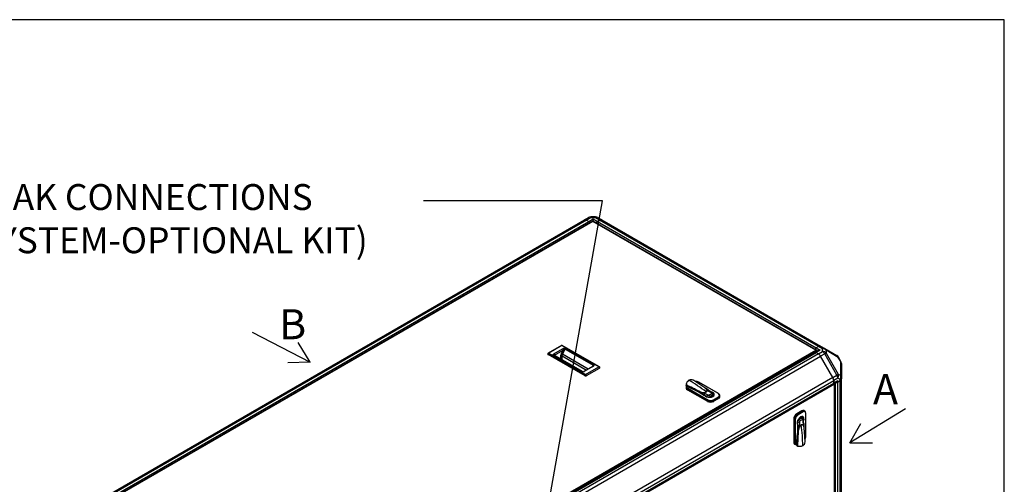
# Model space of a CAD drawing. Units: millimetres. Extents: x 0 to 4029, y -288 to 5772.
# Drawn here: x 2691 to 4029, y 5141 to 5772 of the extents above; entities that cross this region are included whole.
import ezdxf
from ezdxf import colors
from ezdxf.entities.mleader import LeaderData, LeaderLine
from ezdxf.math import Vec2, Vec3

# ---------------------------------------------------------------- set-up
doc = ezdxf.new("R2010")
doc.units = ezdxf.units.MM
doc.header["$LTSCALE"] = 20
for name, color, linetype in [('60573042', 7, 'Continuous'), ('60573044.1', 7, 'Continuous'), ('60574051_TIRADOR', 7, 'Continuous'), ('60575041.02', 7, 'Continuous'), ('60575041.06', 7, 'Continuous'), ('60575041.07', 7, 'Continuous'), ('60575041.20C_CON', 7, 'Continuous'), ('60575041.21BC_CO', 7, 'Continuous'), ('60575041.32', 7, 'Continuous'), ('DV5_Predeterminado', 7, 'Continuous'), ('Predeterminado', 7, 'Continuous')]:
    doc.layers.add(name, color=color, linetype=linetype)

# ---------------------------------------------------------------- blocks, each defined once
blk = doc.blocks.new('SE4')
at = {"layer": '60573042', "color": 7, "linetype": 'Continuous'}
for p, q in [((3622, 5271.6), (3606.9, 5281.7)), ((3607.4, 5281.5), (3607.2, 5281.6)), ((3596.5, 5276.5), (3596.5, 5275.1)), ((3596.6, 5275.8), (3614.1, 5267.1)), ((3596.6, 5272.8), (3596.6, 5271.4)), ((3596.8, 5274.4), (3596.8, 5275.6)), ((3610.8, 5267.4), (3596.9, 5274.4)), ((3597.4, 5274), (3614, 5265.9)), ((3625.3, 5254.8), (3598.4, 5270.4)), ((3598.4, 5270.4), (3598.4, 5268.9)), ((3598.4, 5268.9), (3625.3, 5253.4)), ((3598.8, 5271.1), (3625.8, 5255.6)), ((3606.3, 5269.6), (3606.4, 5269.7)), ((3640.2, 5263.9), (3613.2, 5279.5)), ((3640.5, 5263.9), (3613.5, 5279.5)), ((3622.1, 5271.5), (3622, 5271.6)), ((3622, 5271.6), (3622, 5271.6)), ((3622.5, 5271.2), (3622.1, 5271.5)), ((3623.2, 5270.7), (3622.7, 5271.1)), ((3626.5, 5268.9), (3622.7, 5271.1)), ((3626.4, 5268.9), (3623.3, 5270.7)), ((3614, 5265.9), (3621.6, 5261.5)), ((3614.1, 5267.1), (3614.1, 5267.1)), ((3614.1, 5267.1), (3614.2, 5267)), ((3614.1, 5265.9), (3614.1, 5267)), ((3614.1, 5267), (3614.1, 5265.9)), ((3614.1, 5267), (3614.1, 5267)), ((3614.2, 5267), (3614.7, 5266.7)), ((3614.7, 5266.7), (3614.6, 5266.6)), ((3614.6, 5266.6), (3614.7, 5266.7)), ((3618.6, 5264.3), (3614.6, 5266.6)), ((3614.7, 5266.7), (3615, 5266.6)), ((3614.7, 5266.7), (3614.7, 5266.7)), ((3615, 5266.6), (3615.7, 5266.4)), ((3615.6, 5266.3), (3618.7, 5264.5)), ((3621.1, 5262.1), (3624.6, 5260)), ((3622.3, 5264), (3625.8, 5262)), ((3624.6, 5260), (3624.6, 5259.4)), ((3625.3, 5254.8), (3625.3, 5253.4)), ((3630.8, 5264.8), (3627.3, 5266.9)), ((3627.6, 5262), (3630.8, 5263.8)), ((3629.9, 5266.3), (3627.7, 5267.5)), ((3628, 5259.7), (3628, 5258.9)), ((3631.7, 5264.9), (3628.2, 5266.9)), ((3628.8, 5260), (3632, 5261.9)), ((3629.9, 5266), (3629.9, 5266.3)), ((3630.9, 5259.3), (3630.9, 5259.7)), ((3632.6, 5260), (3632.6, 5262.4)), ((3632.9, 5260.2), (3632.9, 5263.1)), ((3633.4, 5255.6), (3640.2, 5259.5)), ((3640.6, 5258.8), (3633.8, 5254.8)), ((3633.8, 5253.4), (3640.6, 5257.3)), ((3633.8, 5254.8), (3633.8, 5253.4)), ((3640.6, 5258.8), (3640.6, 5257.3)), ((3642.4, 5259.7), (3642.4, 5261.2)), ((3743.8, 5228.5), (3742.5, 5229.2)), ((3742.5, 5229.2), (3742.5, 5198.1)), ((3743.8, 5197.4), (3743.8, 5228.5)), ((3744.6, 5228.5), (3744.6, 5197.4)), ((3753.5, 5240.5), (3746.8, 5236.6)), ((3748, 5235.8), (3746.8, 5236.6)), ((3748, 5235.8), (3754.8, 5239.7)), ((3755.2, 5239), (3748.5, 5235.1)), ((3748.6, 5228.7), (3749.3, 5228.3)), ((3753.2, 5230.7), (3750, 5228.9)), ((3750.8, 5230.8), (3750.4, 5231.1)), ((3754.3, 5228.7), (3751.1, 5226.8)), ((3754, 5231), (3751.9, 5232.2)), ((3754.7, 5230.9), (3752.2, 5232.3)), ((3754.8, 5239.7), (3753.5, 5240.5)), ((3755.2, 5224.1), (3755.2, 5228.2)), ((3755.7, 5224.9), (3755.7, 5228.9)), ((3757.8, 5240), (3756.5, 5240.8)), ((3759.1, 5205.7), (3759.1, 5236.8)), ((3759.2, 5205.9), (3759.2, 5237.1)), ((3747.9, 5225.2), (3747.3, 5225.6)), ((3747.7, 5221.9), (3747.7, 5213.1)), ((3747.9, 5225.2), (3747.9, 5221.2)), ((3748.6, 5213.3), (3748.6, 5217.9)), ((3748.9, 5217.9), (3748.9, 5214.3)), ((3750.2, 5225.3), (3750.2, 5221.3)), ((3755.7, 5226.8), (3756, 5226.7)), ((3756, 5224.2), (3756, 5226.7)), ((3756.5, 5218.7), (3756.5, 5222.3)), ((3756.6, 5218.1), (3756.5, 5218.7)), ((3756.6, 5218.1), (3756.6, 5222.4)), ((3756.6, 5217.9), (3756.6, 5218.1)), ((3756.6, 5217.3), (3756.6, 5217.9)), ((3756.6, 5217.8), (3756.6, 5217.9)), ((3756.7, 5217.2), (3756.6, 5217.3)), ((3757.9, 5199.1), (3756.7, 5217.2)), ((3756.7, 5217.2), (3756.7, 5217.2)), ((3747.7, 5213.1), (3746.4, 5194.7)), ((3746.5, 5194.1), (3747.5, 5209.6)), ((3747.1, 5204.7), (3747.1, 5204.6)), ((3748.8, 5212.6), (3747.6, 5193.2)), ((3748.7, 5212.6), (3747.7, 5213.2)), ((3747.7, 5213.2), (3748.7, 5212.7)), ((3748.6, 5213.3), (3748.7, 5213.3)), ((3748.7, 5213.3), (3748.6, 5213.3)), ((3748.7, 5213.3), (3748.7, 5213.3)), ((3748.7, 5213.3), (3748.8, 5212.8)), ((3748.7, 5212.6), (3748.7, 5212.7)), ((3749, 5214.3), (3748.8, 5213.6)), ((3748.8, 5212.8), (3748.8, 5212.6)), ((3748.8, 5212.6), (3748.8, 5212.6)), ((3743.8, 5197.4), (3742.5, 5198.1)), ((3743.8, 5195.4), (3745, 5194.6)), ((3746.5, 5194.1), (3746.5, 5193.9)), ((3747.5, 5193.4), (3746.5, 5193.9)), ((3746.5, 5193.9), (3747.5, 5193.2)), ((3746.5, 5193.9), (3746.5, 5193.9)), ((3746.9, 5193.4), (3748.1, 5192.7)), ((3757.9, 5199.4), (3757.9, 5199.6))]:
    blk.add_line(p, q, dxfattribs=at)
for centre, radius, start, end in [((3605, 5274.8), 8.63, 122.9881, 167.7178), ((3603.4, 5276.5), 6.31, 63.6806, 119.2733), ((3602.6, 5275.2), 7.83, 56.6765, 63.0719), ((3597.6, 5276.3), 1.05, 161.0918, 208.2155), ((3597.8, 5276.5), 1.36, 212.9842, 225.8488), ((2202.1, 2429.9), 3169.1, 63.542, 63.89), ((3622.1, 5270.3), 1.02, 53.9203, 64.7816), ((3620.9, 5267.9), 3.71, 50.6586, 64.138), ((3624.5, 5265.7), 3.71, 17.9232, 59.4805), ((3614.3, 5267), 0.24, 163.2705, 179.4473), ((3614.3, 5267), 0.224, 153.6119, 170.137), ((3557.5, 5194.7), 91.9, 51.557, 51.9903), ((3619.9, 5275.7), 10.3, 245.5379, 291.3191), ((3620, 5275.4), 9.95, 244.3631, 291.41), ((3616.6, 5261.2), 3.67, 18.0458, 56.5372), ((3616.6, 5261.5), 3.71, 12.8919, 53.9865), ((3627.9, 5259.7), 3, 0, 25.9452), ((3630.6, 5262.9), 2.24, 10.1538, 62.6524), ((3749.3, 5228.2), 3, 34.0548, 60), ((3745.2, 5217.5), 3.72, 6.0746, 47.047), ((3745, 5217.7), 3.67, 3.4627, 41.9543), ((3759.1, 5213.3), 10.3, 128.6809, 174.4621), ((3759.1, 5213.5), 10.2, 129.1732, 175.0538), ((3752.8, 5222.3), 3.68, 0.3483, 42.2481), ((3752.9, 5222.3), 3.67, 3.4628, 41.9542), ((3752.9, 5218.1), 3.67, 2.2329, 9.4239), ((3752.9, 5218.1), 3.67, 355.7881, 2.2329), ((633.7, 5405.3), 3121, 356.1053, 356.4601), ((3674.7, 5202.3), 74.7, 7.9551, 8.4877), ((3745.1, 5214.5), 3.74, 341.1844, 356.9045), ((3746.1, 5214.5), 2.89, 336.783, 342.0455), ((3748.8, 5212.9), 0.223, 249.9801, 266.6206), ((3748.8, 5212.9), 0.24, 240.4685, 256.6605), ((3747.4, 5194.3), 1.04, 204.6726, 238.8461), ((3748.8, 5193.8), 1.33, 202.4321, 207.0658), ((3748.5, 5193.7), 1.05, 211.7791, 258.9137), ((3750.9, 5201), 8.69, 252.459, 296.8352), ((3751.6, 5198.6), 6.31, 300.7139, 356.3322), ((3750.1, 5198.6), 7.84, 356.9353, 3.3162)]:
    blk.add_arc(centre, radius, start, end, dxfattribs=at)
for centre, major_axis, ratio, start_param, end_param in [((3600.3, 5132.6), (-91.5, 158.5), 0.57735, -0.966629, -0.785398), ((3602.6, 5272.8), (6, 0), 0.57735, 2.879793, 3.926991), ((3602.6, 5271.4), (6, 0), 0.57735, 3.141593, 3.926991), ((3596.9, 5274.9), (0.398, -0.49), 0.614357, -1.003246, -0.930922), ((3602.6, 5272.8), (-6, 0), 0.57735, -0.412704, -0.343957), ((3602.6, 5273.3), (5.4, 0), 0.57735, 2.932271, 3.926991), ((3598.8, 5270.6), (0.3, 0.52), 0.57735, 0.785398, 2.356194), ((3609.4, 5277.3), (5.4, 0), 0.57735, 0.785398, 1.646557), ((3613.2, 5279), (-0.3, -0.52), 0.57735, 3.141593, 3.926991), ((3623.3, 5270.9), (-0.121, -0.133), 0.689207, 0.238125, 0.92202), ((3629.8, 5268.3), (3.57, 0), 0.57735, 2.835949, 3.926991), ((3626.4, 5268.8), (-0.09, -0.156), 0.57735, 3.141593, 3.926991), ((3626.4, 5268.8), (-0.09, -0.156), 0.57735, 2.356194, 3.141593), ((3615.6, 5266.5), (-0.062, -0.169), 0.43779, 0.697311, 1.381207), ((3618.7, 5264.4), (-0.09, -0.156), 0.57735, 3.926991, 5.497787), ((3619.8, 5262.6), (-3.57, 0), 0.57735, 3.926991, 5.018033), ((3619.8, 5261.3), (1.8, 0), 0.57735, 0.785398, 1.369162), ((3622.3, 5262.6), (0.9, 1.56), 0.57735, 0.785398, 2.188746), ((3627.9, 5262.7), (-6.6, 0), 0.57735, 0.304033, 4.408356), ((3623.6, 5266.2), (0.09, -0.156), 0.57735, -0.966629, -0.785398), ((3625.8, 5260.5), (0.9, 1.56), 0.57735, 0.785398, 2.188746), ((3626.7, 5261.3), (-3, 0), 0.57735, 0.785398, 1.998623), ((3625.8, 5255.1), (-0.3, -0.52), 0.57735, 3.926991, 5.497787), ((3629.6, 5257.3), (6, 0), 0.57735, 3.926991, 5.497787), ((3626.7, 5262.5), (-1.23, 0), 0.57735, 0.785398, 2.356194), ((3629.6, 5257.8), (-5.4, 0), 0.57735, 0.785398, 2.356194), ((3627.3, 5265.4), (-0.9, -1.56), 0.57735, 3.141593, 3.926991), ((3627.6, 5260.5), (-0.9, 1.56), 0.57735, 4.094439, 5.497787), ((3626.7, 5261.3), (3, 0), 0.57735, 5.140216, 5.497787), ((3630.8, 5263.4), (-0.9, -1.56), 0.57735, 3.141229, 3.926991), ((3629.9, 5264.3), (-1.23, 0), 0.57735, 2.356194, 3.926991), ((3630.8, 5262.4), (-0.9, 1.56), 0.57735, 4.094439, 5.497787), ((3627.9, 5259.7), (-3, 0), 0.57735, 2.854836, 3.141593), ((3630.2, 5261.1), (-0.63, 1.09), 0.57735, 3.180895, 4.543225), ((3629.9, 5263.1), (3, 0), 0.57735, 5.497787, 5.855358), ((3629.9, 5263.1), (-3, 0), 0.57735, 2.713766, 3.26688), ((3633.4, 5255.1), (0.3, -0.52), 0.57735, 0.785398, 2.356194), ((3640.2, 5263.4), (-0.3, -0.52), 0.57735, 3.141593, 3.926991), ((3636.4, 5261.7), (-5.4, 0), 0.57735, 2.356194, 3.926991), ((3640.2, 5259), (0.3, -0.52), 0.57735, 0.785398, 2.356194), ((3640.2, 5263.4), (-0.3, -0.52), 0.57735, 2.356194, 3.141593), ((3636.4, 5261.2), (-6, 0), 0.57735, 2.356194, 3.926991), ((3636.4, 5259.7), (-6, 0), 0.57735, 2.356194, 3.141593), ((3629.6, 5255.8), (-6, 0), 0.57735, 0.785398, 2.356194), ((3746.8, 5231.7), (3, 5.2), 0.57735, 0.785398, 2.356194), ((3748, 5230.9), (-3, -5.2), 0.57735, 3.926991, 5.497787), ((3744.2, 5228.7), (-0.6, 0), 0.57735, 0.785398, 2.356194), ((3748.5, 5230.7), (2.7, 4.68), 0.57735, 0.785398, 2.356194), ((3751.9, 5226.8), (-3.3, -5.72), 0.57735, 1.874829, 5.979152), ((3750, 5226.5), (-1.5, -2.6), 0.57735, 4.284562, 5.497787), ((3748, 5235.3), (-0.3, 0.52), 0.57735, 3.926991, 5.497787), ((3750, 5226.5), (1.5, 2.6), 0.57735, 0.785398, 1.142969), ((3749.8, 5227.6), (0.9, -1.56), 0.57735, 0.785398, 2.188746), ((3749.3, 5228.2), (-1.5, -2.6), 0.57735, 3.141593, 3.428349), ((3751.6, 5229.6), (0.63, -1.09), 0.57735, 1.739961, 3.10229), ((3753.2, 5228.3), (1.5, 2.6), 0.57735, 0.427827, 0.785398), ((3753, 5229.4), (0.9, -1.56), 0.57735, 0.785398, 2.188746), ((3753.5, 5235.6), (-3, -5.2), 0.57735, 3.141593, 3.926991), ((3753.2, 5228.3), (-1.5, -2.6), 0.57735, 3.021473, 3.56942), ((3754.3, 5227.7), (-0.61, -1.06), 0.57735, 2.356194, 3.926991), ((3754.8, 5234.8), (-3, -5.2), 0.57735, 2.356194, 3.926991), ((3754.8, 5239.3), (-0.3, 0.52), 0.57735, 3.926991, 5.497787), ((3755.2, 5234.6), (-2.7, -4.68), 0.57735, 2.356194, 3.926991), ((3753.9, 5228.9), (-1.8, 0), 0.57735, 2.356194, 3.142003), ((3758.6, 5237.1), (-0.6, 0), 0.57735, 3.141593, 3.926991), ((3758.6, 5237.1), (-0.6, 0), 0.57735, 2.356194, 3.141593), ((3746.7, 5220.4), (0.9, 1.56), 0.57735, 4.914024, 5.497787), ((3749, 5226.1), (1.8, 0), 0.57735, 4.094439, 5.497787), ((3749, 5222), (-1.8, 0), 0.57735, 0.952846, 2.356194), ((3748.8, 5218), (0.18, 0), 0.57735, 3.926991, 5.497787), ((3747.7, 5219.8), (1.79, 3.1), 0.57735, 4.406745, 5.497787), ((3751.1, 5225.8), (0.61, 1.06), 0.57735, 0.785398, 2.356194), ((3752.8, 5221.3), (-0.09, 0.156), 0.57735, 0.785398, 0.966629), ((3625.4, 5267.9), (91.5, -158.5), 0.57735, 0.785398, 0.966629), ((3753.9, 5224.9), (-1.8, 0), 0.57735, 2.356194, 3.141593), ((3757.7, 5225.6), (1.79, 3.1), 0.57735, 2.356194, 3.447237), ((3756.4, 5222.4), (-0.18, 0), 0.57735, 3.14159, 3.926991), ((3756.4, 5222.4), (-0.18, 0), 0.57735, 2.356194, 3.14159), ((3756.6, 5218.7), (-0.176, -0.038), 0.689207, 5.361165, 6.045061), ((3749, 5214.3), (-0.177, 0.031), 0.43779, 4.901979, 5.585874), ((3755.2, 5203.5), (-2.7, -4.68), 0.57735, 1.506718, 2.356194), ((3758.6, 5205.9), (-0.6, 0), 0.57735, 2.356194, 3.141593), ((3746.8, 5200.6), (3, 5.2), 0.57735, 2.356194, 3.141593), ((3748, 5199.8), (3, 5.2), 0.57735, 2.356194, 3.403392), ((3744.2, 5197.6), (-0.6, 0), 0.57735, 0.785398, 2.356194), ((3748.5, 5199.6), (2.7, 4.68), 0.57735, 2.356194, 3.350914), ((3748, 5199.8), (-3, -5.2), 0.57735, 0.355875, 0.412704)]:
    blk.add_ellipse(centre, major_axis=major_axis, ratio=ratio, start_param=start_param, end_param=end_param, dxfattribs=at)
for points, knots in [([(3596.8, 5274.4), (3596.8, 5274.4), (3596.8, 5274.4), (3596.7, 5274.5), (3596.7, 5274.5), (3596.6, 5274.7), (3596.6, 5274.8), (3596.5, 5274.9), (3596.5, 5275), (3596.5, 5275.1)], [0, 0, 0, 0, 0.125, 0.125, 0.25, 0.25, 0.5, 0.5, 0.6897196, 0.6897196, 0.6897196, 0.6897196]), ([(3596.8, 5273.7), (3596.8, 5273.8), (3596.9, 5273.9), (3596.9, 5274), (3597, 5274), (3597, 5274), (3597.1, 5274), (3597.2, 5274), (3597.3, 5274), (3597.4, 5274)], [0, 0, 0, 0, 0.25, 0.25, 0.5, 0.5, 0.75, 0.75, 1, 1, 1, 1]), ([(3623.6, 5266.1), (3623.7, 5266.1), (3623.7, 5266.2), (3623.8, 5266.2), (3623.9, 5266.3), (3624, 5266.4), (3624.1, 5266.4), (3624.2, 5266.5), (3624.2, 5266.6), (3624.3, 5266.6), (3624.4, 5266.7), (3624.4, 5266.8), (3624.5, 5266.9), (3624.5, 5266.9), (3624.6, 5267), (3624.6, 5267.1), (3624.6, 5267.1), (3624.7, 5267.2), (3624.7, 5267.3), (3624.7, 5267.3), (3624.7, 5267.4), (3624.8, 5267.5), (3624.8, 5267.5), (3624.8, 5267.6), (3624.8, 5267.7), (3624.8, 5267.7), (3624.8, 5267.8), (3624.8, 5267.9), (3624.8, 5267.9), (3624.8, 5268), (3624.8, 5268.1), (3624.8, 5268.1), (3624.8, 5268.2), (3624.8, 5268.3), (3624.8, 5268.3), (3624.8, 5268.4), (3624.7, 5268.5), (3624.7, 5268.8), (3624.5, 5269.1), (3624.4, 5269.4), (3624.2, 5269.6), (3623.9, 5269.9), (3623.7, 5270.2), (3623.4, 5270.5), (3623.3, 5270.7), (3623.2, 5270.7)], [0, 0, 0, 0, 0.017037, 0.033917, 0.050639, 0.067198, 0.083593, 0.099825, 0.115894, 0.131803, 0.14755, 0.163135, 0.17856, 0.193826, 0.208933, 0.223879, 0.238663, 0.253288, 0.267754, 0.282061, 0.296208, 0.310196, 0.324023, 0.337691, 0.351201, 0.364552, 0.377744, 0.390777, 0.40365, 0.416364, 0.428919, 0.441315, 0.453553, 0.465632, 0.477552, 0.489312, 0.500913, 0.571487, 0.63657, 0.696161, 0.750259, 0.820577, 0.885637, 0.945441, 1, 1, 1, 1]), ([(3623.3, 5270.7), (3623.4, 5270.6), (3623.5, 5270.6), (3623.6, 5270.4), (3623.6, 5270.4), (3623.7, 5270.3), (3623.7, 5270.3), (3623.8, 5270.2), (3623.9, 5270.1), (3624, 5270), (3624.1, 5269.8), (3624.2, 5269.7), (3624.3, 5269.5), (3624.4, 5269.4), (3624.5, 5269.3), (3624.5, 5269.2), (3624.5, 5269.1), (3624.6, 5269.1), (3624.6, 5268.9), (3624.7, 5268.8), (3624.7, 5268.7), (3624.7, 5268.7), (3624.7, 5268.7), (3624.7, 5268.7), (3624.7, 5268.6), (3624.8, 5268.6), (3624.8, 5268.4), (3624.8, 5268.3), (3624.8, 5268.2), (3624.8, 5268.1), (3624.9, 5268), (3624.9, 5267.9), (3624.8, 5267.8), (3624.8, 5267.6), (3624.8, 5267.5), (3624.8, 5267.5), (3624.8, 5267.5), (3624.8, 5267.5), (3624.8, 5267.4), (3624.8, 5267.4), (3624.7, 5267.3), (3624.7, 5267.2), (3624.6, 5267.1), (3624.6, 5267), (3624.6, 5266.9), (3624.5, 5266.8), (3624.5, 5266.8), (3624.4, 5266.7), (3624.3, 5266.6), (3624.3, 5266.6), (3624.2, 5266.5), (3624.1, 5266.4), (3624.1, 5266.4), (3623.9, 5266.3), (3623.9, 5266.3), (3623.8, 5266.2), (3623.7, 5266.1), (3623.6, 5266.1)], [0, 0, 0, 0, 0.0625, 0.0625, 0.09375, 0.09375, 0.101562, 0.109375, 0.125, 0.1875, 0.1875, 0.25, 0.25, 0.3125, 0.3125, 0.34375, 0.34375, 0.375, 0.375, 0.4375, 0.4375, 0.445313, 0.445313, 0.453125, 0.453125, 0.46875, 0.5, 0.53125, 0.53125, 0.5625, 0.59375, 0.59375, 0.625, 0.65625, 0.6875, 0.6875, 0.691406, 0.691406, 0.695312, 0.703125, 0.71875, 0.75, 0.78125, 0.78125, 0.8125, 0.8125, 0.84375, 0.84375, 0.875, 0.875, 0.90625, 0.90625, 0.9375, 0.9375, 0.96875, 0.96875, 1, 1, 1, 1]), ([(3615.6, 5266.3), (3615.5, 5266.4), (3615.2, 5266.5), (3614.9, 5266.6), (3614.8, 5266.6), (3614.7, 5266.7), (3614.7, 5266.7), (3614.7, 5266.7), (3614.7, 5266.7)], [0, 0, 0, 0, 0.500446, 0.750454, 0.875647, 0.938283, 0.969605, 1, 1, 1, 1]), ([(3628.2, 5266.9), (3628.1, 5267), (3628, 5267.1), (3627.9, 5267.1), (3627.9, 5267.1)], [0, 0, 0, 0, 0.3486863, 0.5617269, 0.5617269, 0.5617269, 0.5617269]), ([(3632.9, 5262.3), (3633.1, 5262.1), (3633.2, 5261.9), (3633.4, 5261.4), (3633.5, 5261.1), (3633.5, 5260.8)], [0.8011675, 0.8011675, 0.8011675, 0.8011675, 0.875, 0.875, 0.9607968, 0.9607968, 0.9607968, 0.9607968]), ([(3753.1, 5232.6), (3753.3, 5232.4), (3753.5, 5232.2), (3753.8, 5231.8), (3753.9, 5231.5), (3754, 5231.3)], [0.0445451, 0.0445451, 0.0445451, 0.0445451, 0.125, 0.125, 0.1995026, 0.1995026, 0.1995026, 0.1995026]), ([(3755.7, 5228.9), (3755.6, 5229.3), (3755.6, 5229.9), (3755.2, 5230.6), (3754.9, 5230.7), (3754.9, 5230.8)], [0, 0, 0, 0, 0.52387, 0.931039, 1, 1, 1, 1]), ([(3752.7, 5221.4), (3752.8, 5221.4), (3752.8, 5221.5), (3753, 5221.5), (3753, 5221.6), (3753.1, 5221.6), (3753.2, 5221.6), (3753.3, 5221.7), (3753.4, 5221.7), (3753.5, 5221.7), (3753.6, 5221.7), (3753.7, 5221.7), (3753.8, 5221.8), (3753.9, 5221.8), (3753.9, 5221.8), (3754, 5221.8), (3754.2, 5221.8), (3754.3, 5221.7), (3754.3, 5221.7), (3754.4, 5221.7), (3754.4, 5221.7), (3754.4, 5221.7), (3754.5, 5221.7), (3754.5, 5221.7), (3754.5, 5221.7), (3754.6, 5221.6), (3754.8, 5221.6), (3754.9, 5221.5), (3755, 5221.5), (3755, 5221.4), (3755.1, 5221.4), (3755.2, 5221.3), (3755.3, 5221.2), (3755.4, 5221.1), (3755.4, 5221.1), (3755.5, 5221), (3755.5, 5221), (3755.5, 5221), (3755.6, 5220.9), (3755.6, 5220.8), (3755.7, 5220.7), (3755.8, 5220.6), (3755.8, 5220.6), (3755.9, 5220.5), (3755.9, 5220.4), (3756, 5220.3), (3756.1, 5220), (3756.1, 5219.9), (3756.2, 5219.7), (3756.3, 5219.6), (3756.3, 5219.5), (3756.3, 5219.4), (3756.4, 5219.4), (3756.4, 5219.3), (3756.4, 5219.2), (3756.4, 5219.2), (3756.5, 5219), (3756.5, 5218.9), (3756.5, 5218.7)], [0, 0, 0, 0, 0.03125, 0.03125, 0.0625, 0.0625, 0.09375, 0.09375, 0.125, 0.125, 0.15625, 0.15625, 0.1875, 0.1875, 0.21875, 0.21875, 0.25, 0.28125, 0.28125, 0.296875, 0.304687, 0.308594, 0.308594, 0.3125, 0.3125, 0.34375, 0.375, 0.40625, 0.40625, 0.4375, 0.46875, 0.46875, 0.5, 0.53125, 0.546875, 0.546875, 0.554688, 0.554688, 0.5625, 0.625, 0.625, 0.65625, 0.65625, 0.6875, 0.6875, 0.75, 0.75, 0.8125, 0.8125, 0.875, 0.875, 0.890625, 0.898438, 0.90625, 0.90625, 0.9375, 0.9375, 1, 1, 1, 1]), ([(3756.5, 5218.7), (3756.5, 5218.7), (3756.4, 5218.9), (3756.4, 5219.1), (3756.3, 5219.3), (3756.3, 5219.5), (3756.2, 5219.7), (3756.1, 5219.9), (3756, 5220.1), (3755.9, 5220.4), (3755.7, 5220.7), (3755.5, 5220.9), (3755.3, 5221.1), (3755.2, 5221.3), (3755.1, 5221.3), (3755, 5221.4), (3754.9, 5221.5), (3754.7, 5221.5), (3754.6, 5221.6), (3754.5, 5221.6), (3754.3, 5221.7), (3754.2, 5221.7), (3754, 5221.7), (3753.9, 5221.7), (3753.7, 5221.7), (3753.5, 5221.7), (3753.3, 5221.6), (3753.1, 5221.6), (3752.9, 5221.5), (3752.8, 5221.4), (3752.7, 5221.4)], [0, 0, 0, 0, 0.030545, 0.062803, 0.096775, 0.132465, 0.169874, 0.209001, 0.249849, 0.303944, 0.363531, 0.428609, 0.499178, 0.523235, 0.547967, 0.573372, 0.59945, 0.626202, 0.653629, 0.681727, 0.710502, 0.739952, 0.770076, 0.80088, 0.83236, 0.864518, 0.89736, 0.930887, 0.965106, 1, 1, 1, 1]), ([(3755.7, 5224.6), (3755.7, 5224.6), (3755.7, 5224.6), (3755.7, 5224.8), (3755.7, 5224.9)], [0.4108325, 0.4108325, 0.4108325, 0.4108325, 0.6911204, 1, 1, 1, 1]), ([(3746.4, 5194.7), (3746.4, 5194.6), (3746.4, 5194.5), (3746.3, 5194.4), (3746.3, 5194.4), (3746.2, 5194.3), (3746.1, 5194.3), (3746, 5194.3), (3746, 5194.3), (3745.9, 5194.4)], [0, 0, 0, 0, 0.25, 0.25, 0.5, 0.5, 0.75, 0.75, 1, 1, 1, 1])]:
    blk.add_open_spline(points, degree=3, knots=knots, dxfattribs=at)
at = {"layer": '60573044.1', "color": 7, "linetype": 'Continuous'}
for p, q in [((3458.3, 5499.8), (3463.9, 5503)), ((3466.9, 5502.7), (3461.3, 5499.5)), ((3461.3, 5499.5), (3464.4, 5497.7)), ((3464.4, 5497.7), (3470.1, 5501)), ((3466.9, 5502.7), (3466.9, 5503.8)), ((3473.4, 5503.8), (3466.9, 5503.8)), ((3473.4, 5502.7), (3466.9, 5502.7)), ((3470.1, 5501), (3475.9, 5497.7)), ((3473.4, 5502.7), (3473.4, 5503.8)), ((3479, 5499.5), (3473.4, 5502.7)), ((3475.9, 5497.7), (3479, 5499.5)), ((3476.4, 5503), (3482, 5499.8)), ((3776.2, 5322.2), (3771.8, 5319.7)), ((3776, 5328), (3772.9, 5326.2)), ((3772.9, 5326.2), (3778.6, 5322.9)), ((3778.6, 5322.9), (3772.9, 5319.6)), ((3775, 5321.5), (3774.1, 5322)), ((3781.6, 5324.8), (3776, 5328)), ((3779, 5328.3), (3784.6, 5325.1)), ((3781.6, 5321), (3781.6, 5324.8)), ((3784.6, 5325.1), (3801.2, 5315.5)), ((3786.5, 5322.7), (3786.5, 5318.9)), ((3803.1, 5313.1), (3786.5, 5322.7)), ((3772.9, 5319.6), (3776, 5317.8)), ((3776, 5317.8), (3781.6, 5321)), ((3784.6, 5317.8), (3779, 5314.6)), ((3795.6, 5285.8), (3779, 5314.6)), ((3784.6, 5317.8), (3786.5, 5318.9)), ((3801.2, 5289.1), (3784.6, 5317.8)), ((3786.5, 5318.9), (3803.1, 5290.2)), ((3803.4, 5313.3), (3803.1, 5313.1)), ((3806.3, 5307.5), (3803.1, 5313.1)), ((3806.6, 5307.6), (3803.4, 5313.3)), ((3806.6, 5307.6), (3806.3, 5307.5)), ((3806.3, 5288.3), (3806.3, 5307.5)), ((3807.4, 5304.6), (3807.4, 5285.5)), ((3795.6, 5285.8), (3801.2, 5289.1)), ((3802.4, 5284.9), (3796.8, 5281.7)), ((3796.8, 5281.7), (3796.8, 5278.1)), ((3801.2, 5289.1), (3803.1, 5290.2)), ((3805.7, 5283), (3802.4, 5284.9)), ((3803.1, 5290.2), (3806.3, 5288.3)), ((3805.7, 5281.5), (3805.7, 5283)), ((3807.4, 5285.5), (3807.4, 5283.9)), ((3796.4, 5277.1), (3801.1, 5279.8)), ((3802.5, 5281.4), (3796.8, 5278.1)), ((3802.5, 5279.7), (3805.7, 5281.5)), ((3802.5, 5281.4), (3802.5, 5279.7))]:
    blk.add_line(p, q, dxfattribs=at)
for centre, start, end in [((3466.9, 5497.8), 90, 120), ((3473.4, 5497.8), 60, 90), ((3798.2, 5310.3), 30, 60), ((3801.4, 5304.6), 0, 30)]:
    blk.add_arc(centre, 6, start, end, dxfattribs=at)
for centre, major_axis, ratio, start_param, end_param in [((3461.3, 5494.6), (3, -5.2), 0.57735, 2.356194, 3.141593), ((3466.9, 5497.8), (3, -5.2), 0.57735, 2.356194, 3.141593), ((3464.4, 5495.9), (1.05, -1.82), 0.57735, 1.226315, 2.356194), ((3470.1, 5499.3), (-0.32, -2.6), 0.105688, 4.006667, 5.155443), ((3470.1, 5499.3), (-0.32, 2.6), 0.105688, 4.062586, 5.418111), ((3473.4, 5497.8), (-3, -5.2), 0.57735, 3.141593, 3.926991), ((3475.9, 5495.9), (1.05, 1.82), 0.57735, 0.785398, 2.140924), ((3479, 5494.6), (3, 5.2), 0.57735, 0, 0.785398), ((3772.9, 5324.5), (-1.05, -1.82), 0.57735, 3.926991, 5.282516), ((3778.6, 5321.2), (3.39, -0.33), 0.501682, 1.619255, 3.190051), ((3776, 5323.1), (-3, -5.2), 0.57735, 3.141593, 3.926991), ((3778.6, 5321.2), (3.39, 0.33), 0.501682, 1.522338, 2.307736), ((3781.6, 5319.9), (-3, -5.2), 0.57735, 3.141593, 3.926991), ((3781.6, 5319.9), (-6, 0), 0.816497, 3.757072, 4.712389), ((3781.6, 5319.9), (-3, -5.2), 0.816497, 2.526113, 3.141593), ((3772.9, 5317.9), (1.05, -1.82), 0.57735, 2.356194, 3.141593), ((3776, 5312.9), (-3, 5.2), 0.57735, 4.712389, 5.497787), ((3781.6, 5316.1), (-3, 5.2), 0.57735, 4.712389, 5.497787), ((3781.6, 5316.1), (-6, 0), 0.816497, 3.757072, 4.712389), ((3798.2, 5310.3), (-3, -5.2), 0.816497, 2.526113, 3.141593), ((3801.4, 5304.6), (-6, 0), 0.816497, 3.141593, 3.757072), ((3792.6, 5284.1), (3, -5.2), 0.57735, 0.785398, 1.570796), ((3798.2, 5287.3), (-3, 5.2), 0.57735, 3.926991, 4.712389), ((3798.2, 5287.3), (3, 5.2), 0.816497, 4.712389, 5.667706), ((3801.4, 5285.5), (3, 5.2), 0.816497, 4.712389, 5.667706), ((3801.4, 5285.5), (-6, 0), 0.57735, 2.356194, 3.141593), ((3801.4, 5283.9), (6, 0), 0.57735, 5.497787, 6.283185), ((3801.4, 5285.5), (-6, 0), 0.816497, 3.141593, 3.757072), ((3795.3, 5278.9), (-1.05, 1.82), 0.57735, 3.141593, 3.926991), ((3801.1, 5280.5), (2.1, 0), 0.57735, 4.354069, 5.497787), ((3801.1, 5282.2), (-1.48, -2.57), 0.57735, 0.785398, 1.570796)]:
    blk.add_ellipse(centre, major_axis=major_axis, ratio=ratio, start_param=start_param, end_param=end_param, dxfattribs=at)
at = {"layer": '60574051_TIRADOR', "color": 7, "linetype": 'Continuous'}
for p, q in [((3427, 5329.2), (3409.1, 5318.9)), ((3427.6, 5329.1), (3409.8, 5318.8)), ((3416.8, 5317.7), (3428.4, 5324.5)), ((3417.7, 5316.1), (3429.4, 5322.8)), ((3429.4, 5322.8), (3426.9, 5318.2)), ((3477.9, 5300.1), (3427.6, 5329.1)), ((3478.6, 5300.2), (3428.3, 5329.2)), ((3428.5, 5317.3), (3432.3, 5324.2)), ((3432.3, 5324.2), (3470, 5302.5)), ((3433, 5324.9), (3470.6, 5303.2)), ((3408.8, 5317.3), (3459.1, 5288.3)), ((3409.8, 5318.8), (3460, 5289.8)), ((3455, 5293.8), (3416.8, 5315.9)), ((3455.7, 5293.9), (3417.4, 5316)), ((3426, 5315), (3426, 5311)), ((3427.9, 5315), (3461, 5295.9)), ((3427.9, 5309.9), (3427.9, 5315)), ((3463.3, 5297.2), (3428.5, 5317.3)), ((3469.2, 5300.6), (3457.5, 5293.9)), ((3469.9, 5300.5), (3458.2, 5293.8)), ((3460, 5289.8), (3477.9, 5300.1)), ((3461, 5288.3), (3478.8, 5298.6)), ((3470, 5302.5), (3468.7, 5300.3)), ((3469.9, 5301.3), (3469.2, 5300.6)), ((3459.7, 5288), (3460, 5287.9))]:
    blk.add_line(p, q, dxfattribs=at)
for centre, radius, start, end in [((3427.6, 5328), 1.38, 60, 120), ((3431.2, 5320.1), 5.16, 69.0512, 122.2437), ((3409.8, 5317.7), 1.38, 120, 169.254), ((3409.2, 5317.8), 0.726, 173.4549, 246.2386), ((3432.9, 5314.8), 6.95, 150.2748, 178.393), ((3432.8, 5314.9), 4.93, 150.7736, 179.1108), ((3477.9, 5299), 1.38, 0, 60), ((3456.6, 5296.9), 3.49, 242.658, 297.6671), ((3456.6, 5295.5), 1.88, 240.9526, 299.6076), ((3460, 5290.1), 2.11, 242.7935, 297.2065), ((3459.8, 5289.4), 1.41, 239.2795, 263.7063), ((3460.1, 5289.7), 1.77, 268.2088, 299.4323)]:
    blk.add_arc(centre, radius, start, end, dxfattribs=at)
for centre, major_axis, ratio, start_param, end_param in [((3427.6, 5328), (0.69, -1.2), 0.57735, 2.356194, 3.141593), ((3427.6, 5328), (-0.69, -1.2), 0.57735, 3.141593, 3.926991), ((3428.4, 5323.3), (0.69, -1.2), 0.57735, 0.820305, 2.356194), ((3433, 5323.8), (0.69, 1.2), 0.57735, 0.785398, 1.570796), ((3409.8, 5317.7), (-0.69, -1.2), 0.57735, 3.926991, 5.347219), ((3409.8, 5317.7), (0.69, -1.2), 0.57735, 2.356194, 3.141593), ((3416.8, 5316.6), (0.69, -1.2), 0.57735, 0.820305, 2.356194), ((3416.8, 5314.8), (-0.69, -1.2), 0.57735, 3.141593, 3.926991), ((3426.9, 5314.4), (-1.38, 0), 0.536374, 3.9276, 5.497178), ((3427.8, 5317.7), (-1.21, 0.67), 0.014252, 0.640016, 2.186132), ((3469.9, 5299.4), (0.69, -1.2), 0.57735, 2.356194, 3.141593), ((3470.6, 5302.1), (0.69, 1.2), 0.57735, 0.785398, 1.570796), ((3477.9, 5299), (-0.69, -1.2), 0.57735, 3.141593, 3.926991), ((3477.9, 5299), (-0.69, 1.2), 0.57735, 4.077559, 5.497787), ((3455, 5292.7), (-0.69, -1.2), 0.57735, 3.143757, 3.926991), ((3458.2, 5292.7), (0.69, -1.2), 0.57735, 2.356194, 3.147194), ((3460, 5288.7), (0.69, 1.2), 0.57735, 0.785398, 2.205626), ((3460, 5288.7), (-0.69, 1.2), 0.57735, 4.077559, 5.497787)]:
    blk.add_ellipse(centre, major_axis=major_axis, ratio=ratio, start_param=start_param, end_param=end_param, dxfattribs=at)
for points, knots in [([(3429.4, 5322.8), (3429.6, 5323), (3430.1, 5323.4), (3430.8, 5323.9), (3431.5, 5324.2), (3432, 5324.3), (3432.2, 5324.2), (3432.3, 5324.2)], [0, 0, 0, 0, 0.230409, 0.465068, 0.720062, 0.857336, 1, 1, 1, 1]), ([(3408.4, 5317.9), (3408.4, 5317.9), (3408.4, 5317.9), (3408.4, 5317.7), (3408.5, 5317.6), (3408.6, 5317.4), (3408.7, 5317.3), (3408.8, 5317.3)], [0.4300706, 0.4300706, 0.4300706, 0.4300706, 0.5, 0.5, 0.75, 0.75, 1, 1, 1, 1]), ([(3408.8, 5317.3), (3408.8, 5317.2), (3408.8, 5317.2), (3408.9, 5317.2), (3408.9, 5317.2), (3408.9, 5317.2)], [0, 0, 0, 0, 0.5, 0.5, 1, 1, 1, 1]), ([(3416.8, 5315.9), (3416.7, 5315.9), (3416.4, 5316.1), (3416.1, 5316.4), (3416, 5316.9), (3416.3, 5317.4), (3416.6, 5317.6), (3416.8, 5317.7)], [0, 0, 0, 0, 0.114856, 0.289597, 0.533933, 0.803017, 1, 1, 1, 1]), ([(3470.6, 5303.2), (3470.8, 5303.1), (3471.1, 5302.9), (3471.3, 5302.4), (3471.2, 5301.8), (3470.7, 5301.1), (3470.2, 5300.7), (3469.9, 5300.5)], [0, 0, 0, 0, 0.14819, 0.270414, 0.503897, 0.754793, 1, 1, 1, 1]), ([(3470, 5302.5), (3470, 5302.4), (3470.2, 5302.3), (3470.2, 5301.9), (3470.1, 5301.5), (3469.9, 5301.2), (3469.9, 5301.2)], [0, 0, 0, 0, 0.1481902, 0.2704139, 0.5038972, 0.5733495, 0.5733495, 0.5733495, 0.5733495]), ([(3478.8, 5298.6), (3478.8, 5298.6), (3478.8, 5298.5), (3478.8, 5298.5), (3478.8, 5298.5), (3478.8, 5298.5), (3478.8, 5298.5), (3478.8, 5298.5), (3478.7, 5298.5), (3478.7, 5298.5)], [0, 0, 0, 0, 0.25, 0.25, 0.5, 0.5, 0.75, 0.75, 1, 1, 1, 1]), ([(3478.8, 5298.5), (3478.8, 5298.5), (3478.9, 5298.5), (3479.1, 5298.7), (3479.2, 5298.9), (3479.3, 5299.1), (3479.2, 5299.2), (3479.2, 5299.2), (3479.2, 5299.2), (3479.2, 5299.2), (3479.2, 5299.2), (3479.2, 5299.2), (3479.2, 5299.2), (3479.2, 5299.2), (3479.2, 5299.2), (3479.2, 5299.2), (3479.2, 5299.2)], [0, 0, 0, 0, 0.048021, 0.317701, 0.60064, 0.890565, 0.950909, 0.980704, 0.995539, 0.997391, 0.997593, 0.997693, 0.997742, 0.997749, 0.997753, 1, 1, 1, 1]), ([(3478.8, 5298.6), (3479, 5298.7), (3479.1, 5298.7), (3479.2, 5298.9), (3479.2, 5299), (3479.2, 5299.1)], [0, 0, 0, 0, 0.25, 0.25, 0.5, 0.5, 0.5, 0.5]), ([(3459.1, 5288.3), (3459.1, 5288.2), (3459.1, 5288.2), (3459.1, 5288.2), (3459.1, 5288.2), (3459.1, 5288.2), (3459.1, 5288.2), (3459.1, 5288.2), (3459.2, 5288.2), (3459.2, 5288.2)], [0, 0, 0, 0, 0.25, 0.25, 0.5, 0.5, 0.75, 0.75, 1, 1, 1, 1]), ([(3461, 5288.3), (3461, 5288.2), (3461, 5288.2), (3460.9, 5288.1), (3460.9, 5288.2), (3460.9, 5288.2)], [0, 0, 0, 0, 0.5, 0.5, 1, 1, 1, 1])]:
    blk.add_open_spline(points, degree=3, knots=knots, dxfattribs=at)
at = {"layer": '60575041.02', "color": 7, "linetype": 'Continuous'}
for p, q in [((2754, 5093.1), (3458.3, 5499.8)), ((3461.3, 5499.5), (2757, 5092.8)), ((2760.1, 5091), (3464.4, 5497.7)), ((3461.3, 5499.5), (3464.4, 5497.7))]:
    blk.add_line(p, q, dxfattribs=at)
for centre, major_axis, start_param, end_param in [((3461.3, 5494.6), (-3, 5.2), 5.497787, 6.283185), ((3464.4, 5495.9), (-1.05, 1.82), 4.367907, 5.497787)]:
    blk.add_ellipse(centre, major_axis=major_axis, ratio=0.57735, start_param=start_param, end_param=end_param, dxfattribs=at)
at = {"layer": '60575041.06', "color": 7, "linetype": 'Continuous'}
for p, q in [((3771.8, 5319.7), (3067.5, 4913.1)), ((3068.6, 4913), (3772.9, 5319.6)), ((3776, 5317.8), (3071.7, 4911.2)), ((3074.7, 4908), (3779, 5314.6)), ((3776, 5317.8), (3772.9, 5319.6)), ((3795.6, 5285.8), (3779, 5314.6)), ((3795.6, 5285.8), (3091.3, 4879.2)), ((3092.5, 4875.1), (3796.8, 5281.7)), ((3796.8, 5278.1), (3796.8, 5281.7)), ((3092.1, 4870.5), (3796.4, 5277.1)), ((3092.5, 4871.4), (3796.8, 5278.1))]:
    blk.add_line(p, q, dxfattribs=at)
for centre, major_axis, start_param, end_param in [((3772.9, 5317.9), (1.05, -1.82), 2.356194, 3.141593), ((3776, 5312.9), (-3, 5.2), 4.712389, 5.497787), ((3792.6, 5284.1), (3, -5.2), 0.785398, 1.570796), ((3795.3, 5278.9), (-1.05, 1.82), 3.141593, 3.926991)]:
    blk.add_ellipse(centre, major_axis=major_axis, ratio=0.57735, start_param=start_param, end_param=end_param, dxfattribs=at)
at = {"layer": '60575041.07', "color": 7, "linetype": 'Continuous'}
for p, q in [((3479, 5499.5), (3475.9, 5497.7)), ((3475.9, 5497.7), (3772.9, 5326.2)), ((3776, 5328), (3479, 5499.5)), ((3482, 5499.8), (3779, 5328.3)), ((3776, 5328), (3772.9, 5326.2))]:
    blk.add_line(p, q, dxfattribs=at)
for centre, major_axis, start_param, end_param in [((3475.9, 5495.9), (1.05, 1.82), 0.785398, 2.140924), ((3479, 5494.6), (-3, -5.2), 3.141593, 3.926991), ((3772.9, 5324.5), (1.05, 1.82), 0.785398, 2.140924), ((3776, 5323.1), (3, 5.2), 0, 0.785398)]:
    blk.add_ellipse(centre, major_axis=major_axis, ratio=0.57735, start_param=start_param, end_param=end_param, dxfattribs=at)
at = {"layer": '60575041.20C_CON', "color": 7, "linetype": 'Continuous'}
for p, q in [((3469.7, 5498.2), (2758.7, 5087.7)), ((3469.7, 5497.8), (2759.9, 5088)), ((3469.7, 5497.8), (3469.7, 5498.2)), ((3773.8, 5322.6), (3469.7, 5498.2)), ((3772.6, 5322.9), (3469.7, 5497.8)), ((3062.8, 4913.1), (3772.6, 5322.9)), ((3773.7, 5321.8), (3774.3, 5322.2)), ((3773.7, 5321.8), (3773.7, 5321.6)), ((3773.7, 5321.6), (3063.4, 4911.5)), ((3773.7, 5320.8), (3773.7, 5321.6))]:
    blk.add_line(p, q, dxfattribs=at)
for centre, start_param, end_param in [((3772.6, 5321.9), 0.25268, 1.570796), ((3772, 5321.6), 0, 0.25268)]:
    blk.add_ellipse(centre, major_axis=(1.7, 0), ratio=0.57735, start_param=start_param, end_param=end_param, dxfattribs=at)
at = {"layer": '60575041.21BC_CO', "color": 7, "linetype": 'Continuous'}
for p, q in [((3797.9, 5276.7), (3322.3, 5002.1)), ((3797.9, 4932.3), (3797.9, 5276.7)), ((3798.2, 4932.1), (3798.2, 5277.9))]:
    blk.add_line(p, q, dxfattribs=at)
blk.add_ellipse((3797, 5277.2), major_axis=(0.85, 1.47), ratio=0.57735, start_param=4.712389, end_param=5.497787, dxfattribs=at)
at = {"layer": '60575041.32', "color": 7, "linetype": 'Continuous'}
for p, q in [((3807.2, 5283), (3807.2, 4935.7)), ((3799.4, 4931.5), (3799.4, 5278.8)), ((3802.3, 5279.3), (3805.5, 5281.1)), ((3802.3, 4931.5), (3802.3, 5279.3)), ((3805.5, 4933.3), (3805.5, 5281.1))]:
    blk.add_line(p, q, dxfattribs=at)
for centre, major_axis, start_param, end_param in [((3801.2, 5283.5), (-6, 0), 2.356194, 2.875773), ((3800.9, 5280.1), (-2.1, 0), 1.0602, 2.356194)]:
    blk.add_ellipse(centre, major_axis=major_axis, ratio=0.57735, start_param=start_param, end_param=end_param, dxfattribs=at)
at = {"layer": 'DV5_Predeterminado', "color": 7, "linetype": 'Continuous'}
for p, q in [((3007.1, 5347.5), (3085.7, 5306.6)), ((3085.7, 5306.6), (3069.6, 5333.2)), ((3085.7, 5306.6), (3055.7, 5305.8)), ((3894.5, 5243.2), (3818.7, 5197.2)), ((3818.7, 5197.2), (3833.6, 5223.3)), ((3818.7, 5197.2), (3849.7, 5197.2))]:
    blk.add_line(p, q, dxfattribs=at)
at = {"layer": 'DV5_Predeterminado', "char_height": 40.8, "width": 38.521, "attachment_point": 1}
for s, insert in [('{\\fArial|b0||i0||c0|p34;\\C7;\\H40.8;\\W1.;B}', (3043.9, 5378.5)), ('{\\fArial|b0||i0||c0|p34;\\C7;\\H40.8;\\W1.;A}', (3850.3, 5290.3))]:
    blk.add_mtext(s, dxfattribs=dict(at, insert=insert))

msp = doc.modelspace()

# ---------------------------------------------------------------- linework, layer by layer
at = {"layer": 'Predeterminado', "color": 7, "linetype": 'Continuous'}
for p, q in [((4028.5, 5771.6), (157, 5771.6)), ((4028.5, 156.8), (4028.5, 5771.6))]:
    msp.add_line(p, q, dxfattribs=at)

# ---------------------------------------------------------------- block references
at = {"layer": 'Predeterminado'}
msp.add_blockref('SE4', (0, 0), dxfattribs=at)

# ---------------------------------------------------------------- leaders
at = {"layer": 'Predeterminado', "color": 7, "linetype": 'Continuous'}
ml = msp.add_multileader_mtext('Standard', dxfattribs=at)
ml.set_content('{\\pxsm0.9;\\fArial|b0||i0||c0|p34;\\W1.;SIPHON BREAK CONNECTIONS\\P(AIR VENT SYSTEM-OPTIONAL KIT)\\P}', color=256)
ml.set_leader_properties()
ml.build(insert=Vec2(0, 0))
ml.multileader.update_dxf_attribs({"dogleg_length": 242.8, "arrow_head_size": 28.2})
ctx = ml.context
ctx.base_point, ctx.char_height, ctx.arrow_head_size, ctx.landing_gap_size = Vec3(2400.4, 5510), 35.2, 28.2, 12.3
notes = []
notes.append((ctx, [(0, (1, 1, 0), (3482.8, 5525.6), (-1, 0), 242.8, [(0, [(3403.3, 5078.6)], 0, [])])]))
ctx.mtext.insert = Vec3(2402.4, 5548.4)
for ctx, leaders in notes:
    for number, flags, end, landing, length, lines in leaders:
        leader = LeaderData()
        leader.index, (leader.has_last_leader_line, leader.has_dogleg_vector, leader.attachment_direction) = number, flags
        leader.last_leader_point, leader.dogleg_vector, leader.dogleg_length = Vec3(end), Vec3(landing), length
        for number, points, colour, breaks in lines:
            line = LeaderLine()
            line.index, line.vertices, line.color, line.breaks = number, Vec3.list(points), colors.encode_raw_color(colour), breaks
            leader.lines.append(line)
        ctx.leaders.append(leader)

doc.saveas('drawing.dxf')
